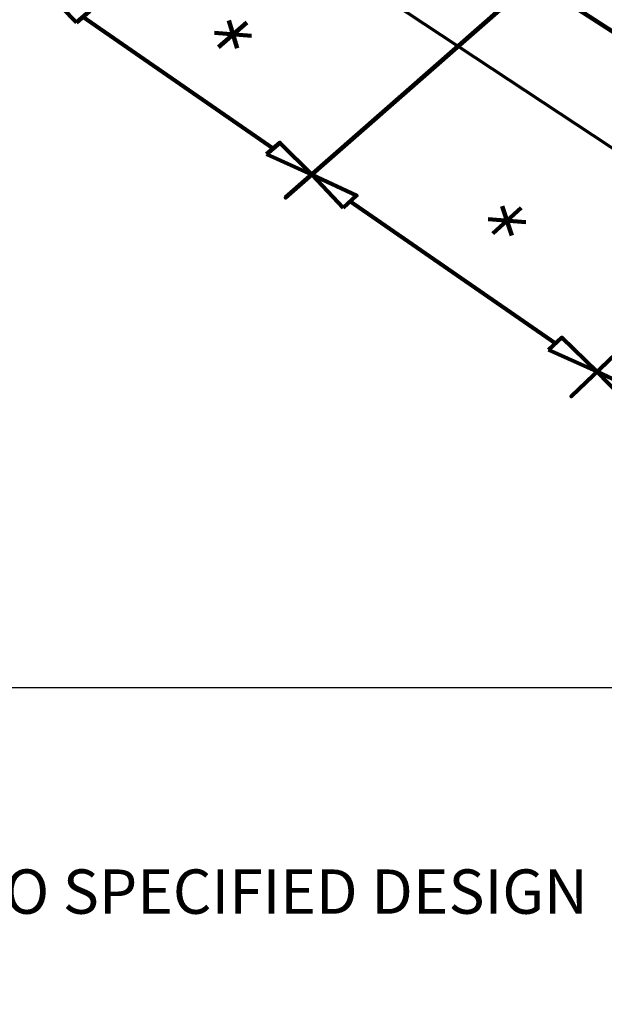
# Paper-space layout 'PF-04-V' of a CAD drawing. Units: inches. Extents: x 0 to 10, y 0 to 379.
# Drawn here: x 2 to 3, y 2 to 4 of the extents above; entities that cross this region are included whole.
import ezdxf

# ---------------------------------------------------------------- set-up
doc = ezdxf.new("R2010")
doc.units = ezdxf.units.IN
doc.header["$MEASUREMENT"] = 0
doc.layers.add('TEXT', color=4, linetype='Continuous')
doc.styles.add('ROMANS', font='ROMANS.shx')
doc.dimstyles.new('RH_dim', dxfattribs={"dimscale": 4, "dimtxt": 0.078125, "dimasz": 0.09375, "dimexe": 0.06, "dimexo": 0.06, "dimgap": 0.046875, "dimtad": 1, "dimdec": 4, "dimzin": 3, "dimdsep": 46, "dimlunit": 4, "dimtxsty": 'ROMANS', "dimcen": 0.125, "dimdle": 5, "dimclrd": 2, "dimclre": 2, "dimclrt": 256, "dimadec": 0, "dimazin": 0, "dimtfac": 0.25, "dimtdec": 4, "dimtmove": 2, "dimatfit": 3, "dimfxl": 1, "dimfrac": 2, "dimtolj": 1, "dimtzin": 0, "dimarcsym": 0})

# ---------------------------------------------------------------- blocks, each defined once
blk = doc.blocks.new('A$C05D13845')
at = {"color": 3, "linetype": 'Continuous', "lineweight": 106}
for p, q in [((2.1983, 1.06, 0), (1.8633, 1.2917, 0)), ((2.695, 0.7167, 0), (2.3333, 0.9667, 0))]:
    blk.add_line(p, q, dxfattribs=at)
at = {"color": 3, "linetype": 'Continuous', "lineweight": 211}
for p, q in [((2.135, 1.2367, 0), (2.12, 1.285, 0)), ((2.1017, 1.2383, 0), (2.1517, 1.2817, 0)), ((2.095, 1.2633, 0), (2.16, 1.2583, 0)), ((2.585, 0.91, 0), (2.635, 0.955, 0)), ((2.6183, 0.9067, 0), (2.6017, 0.9583, 0)), ((2.5767, 0.935, 0), (2.6433, 0.93, 0))]:
    blk.add_line(p, q, dxfattribs=at)
at = {"color": 3, "linetype": 'Continuous', "lineweight": 70, "elevation": 0}
for points in [[(0.0183, 2.895), (4.4017, 0), (4.4283, 0.2283), (4.3217, 0.2967)], [(3.195, 1.0533), (3.195, 1.055), (3.2017, 1.0033), (3.2017, 1.005), (3.2017, 1.0033), (2.705, 1.3233), (2.6967, 1.375), (2.6967, 1.3733)], [(3.1983, 1.0083), (2.7067, 1.325), (2.7067, 1.3233)]]:
    blk.add_lwpolyline(points, dxfattribs=at)
at = {"color": 3, "linetype": 'Continuous', "lineweight": 106, "elevation": 0}
for points in [[(2.6867, 1.3833), (2.22, 0.9733), (2.6683, 1.3667)], [(3.185, 1.0633), (2.7233, 0.6233), (3.1667, 1.0467)]]:
    blk.add_lwpolyline(points, dxfattribs=at)
for points in [[(1.8517, 1.2817), (1.8, 1.335), (1.875, 1.3017)], [(2.1867, 1.05), (2.21, 1.07), (2.2667, 1.0133)], [(2.3217, 0.955), (2.2667, 1.0133), (2.345, 0.9767)], [(2.6833, 0.705), (2.7067, 0.7267), (2.7683, 0.6667)], [(2.83, 0.6033), (2.7683, 0.6667), (2.8533, 0.6267)]]:
    blk.add_lwpolyline(points, close=True, dxfattribs=at)

psp = doc.layouts.new('PF-04-V')

# ---------------------------------------------------------------- block references
psp.add_blockref('A$C05D13845', (0.2499, 2.8042, 0))

# ---------------------------------------------------------------- texts
at = {"layer": 'TEXT', "insert": (0.3492, 2.6358), "char_height": 0.078125, "width": 2.669241, "attachment_point": 1, "style": 'ROMANS'}
psp.add_mtext('\\pi-0.15625,l0.15625;{\\H1.536x;*} SPACING MAY VARY SUBJECT TO SPECIFIED DESIGN CONDITIONS', dxfattribs=at)

# ---------------------------------------------------------------- leaders
at = {"layer": 'TEXT'}
for points in [[(3.4937, 3.8265), (3.2374, 2.9139), (1.8477, 2.9139)], [(4.5506, 3.1922), (3.2374, 2.9139), (1.8477, 2.9139)]]:
    psp.add_leader(points, dimstyle='RH_dim', override={"dimscale": 1}, dxfattribs=at)

doc.saveas('drawing.dxf')
